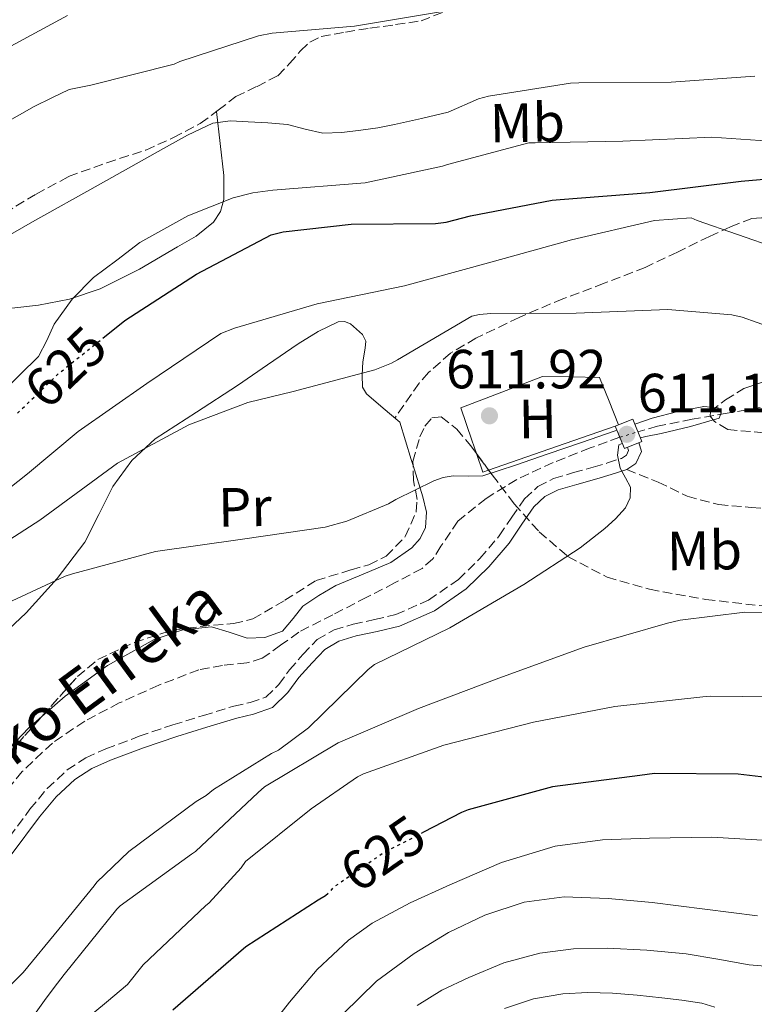
# Model space of a CAD drawing. Units: metres. Extents: x 624170 to 627615, y 4748060 to 4750436.
# Drawn here: x 625930 to 626064, y 4749809 to 4749988 of the extents above; entities that cross this region are included whole.
import ezdxf
from ezdxf.enums import TextEntityAlignment as Align

# ---------------------------------------------------------------- set-up
doc = ezdxf.new("R2010")
doc.units = ezdxf.units.M
doc.header["$MEASUREMENT"] = 0
doc.linetypes.add('DGN Style 3', pattern=[2.435890702152634, 1.739921930109024, -0.6959687720436097])
doc.linetypes.add('DGN Style 5', pattern=[1.217945351076317, 0.5219765790327072, -0.6959687720436097])
for name, color, linetype, lineweight in [('Camino', 7, 'DGN Style 3', 0), ('Cota de curva de nivel directora', 7, 'Continuous', 0), ('Cota de punto acotado NO terreno', 92, 'Continuous', 0), ('Cota de punto acotado terreno', 7, 'Continuous', 0), ('Curva de nivel directora', 30, 'Continuous', 30), ('Curva de nivel directora no vista', 30, 'DGN Style 5', 30), ('Curva de nivel intermedia', 30, 'Continuous', 0), ('Etiqueta de uso rústico', 92, 'Continuous', 0), ('Línea de cambio de uso (parcela vista)', 92, 'Continuous', 0), ('Margen derecho', 7, 'Continuous', 0), ('Puente de obra', 7, 'Continuous', 0), ('Punto acotado NO terreno (símbolo)', 7, 'Continuous', 0), ('Punto acotado terreno (símbolo)', 7, 'Continuous', 0), ('Senda', 7, 'DGN Style 3', 0), ('Texto de arroyo-regatas y barrancos', 142, 'Continuous', 0), ('Vaguada', 142, 'DGN Style 3', 13), ('Vaguada no vista', 142, 'DGN Style 5', 0), ('Zona arbolada', 92, 'DGN Style 3', 0)]:
    doc.layers.add(name, color=color, linetype=linetype, lineweight=lineweight)
doc.styles.add('Style-Arial', font='arial.ttf')

# ---------------------------------------------------------------- blocks, each defined once
blk = doc.blocks.new('5PATER')
at = {"layer": 'Punto acotado terreno (símbolo)', "linetype": 'Continuous', "lineweight": 0}
h = blk.add_hatch(color=51, dxfattribs=at)
edge = h.paths.add_edge_path()
edge.add_ellipse((0, 0), major_axis=(-0.1095731443231308, -0.1110710700762829), ratio=0.9994222409660317, start_angle=0, end_angle=360)
blk = doc.blocks.new('5PANOT')
at = {"layer": 'Punto acotado terreno (símbolo)', "linetype": 'Continuous', "lineweight": 0}
h = blk.add_hatch(color=1, dxfattribs=at)
edge = h.paths.add_edge_path()
edge.add_arc((0, 0), 0.1559999991919335, 0, 360)

msp = doc.modelspace()

# ---------------------------------------------------------------- linework, layer by layer
at = {"layer": 'Camino', "color": 7, "linetype": 'DGN Style 3', "lineweight": 0}
msp.add_polyline3d([(625926.7300000007, 4749837.640000002, 606.4600000000064), (625931.9200000007, 4749844.609999999, 606.6799999999931), (625935.0599999991, 4749848.390000001, 606.6900000000023), (625938.699999998, 4749851.770000001, 606.6799999999931), (625942.0899999987, 4749853.980000001, 606.7100000000064), (625945.7399999987, 4749855.61, 606.8000000000029), (625951.7899999993, 4749857.890000001, 607.179999999993), (625957.899999998, 4749859.970000002, 607.570000000007), (625963.4400000013, 4749861.67, 607.7500000000001), (625968.9699999989, 4749863.36, 607.8899999999995), (625971.9400000017, 4749864.03, 607.9199999999983), (625974.8000000005, 4749865.020000001, 607.9499999999971), (625977.1299999995, 4749867.290000002, 608.1100000000006), (625979.0899999999, 4749869.949999999, 608.3399999999965), (625981.5500000007, 4749872.740000002, 608.6600000000036), (625984.1399999991, 4749875.45, 608.979999999996), (625987.2100000002, 4749877.220000001, 609.2400000000054), (625990.6700000003, 4749878.270000001, 609.4299999999931), (625994.5500000005, 4749879.100000001, 609.4400000000023), (625998.4200000019, 4749880.000000001, 609.4299999999931), (626004.3899999999, 4749882.650000002, 609.6300000000047), (626009.8099999981, 4749886.4, 609.8099999999977), (626013.7199999974, 4749890.220000003, 609.8999999999944), (626017.230000001, 4749894.330000001, 609.9400000000024), (626019.4899999985, 4749897.699999999, 609.9400000000024), (626021.8399999999, 4749901.050000002, 609.9400000000024), (626024.2399999984, 4749903.28, 609.9400000000024), (626027.0900000003, 4749904.76, 609.9400000000024), (626030.699999998, 4749905.810000001, 609.9900000000054), (626034.3199999989, 4749906.810000001, 610.070000000007), (626036.8899999994, 4749907.570000002, 610.1000000000059), (626039.4400000019, 4749908.41, 610.1300000000048), (626040.329999997, 4749908.980000002, 610.2200000000013), (626040.7199999982, 4749909.82, 610.3899999999996), (626040.5500000005, 4749910.420000002, 610.5399999999936)], dxfattribs=at)
at = {"layer": 'Curva de nivel directora', "color": 30, "linetype": 'Continuous', "lineweight": 30, "elevation": 625.0000000000001, "flags": 128}
for points in [[(625945.1399999997, 4749930.240000002), (625949.1699999997, 4749933.480000002), (625962.2000000008, 4749941.859999999), (625975.7699999984, 4749949.03), (625977.9400000009, 4749949.570000002), (625990.2999999992, 4749950.95), (626005.6599999995, 4749951.080000003), (626007.5799999994, 4749951.33), (626011.9899999994, 4749952.49), (626026.8400000001, 4749955.330000001), (626028.3099999985, 4749955.430000001), (626044.5699999996, 4749956.710000002), (626061.2100000004, 4749958.82), (626077.0800000001, 4749960.199999999)], [(626076.0799999988, 4749849.190000001), (626060.6299999993, 4749851.010000001), (626045.4299999999, 4749851.110000002), (626042.7700000001, 4749850.789999999), (626026.9000000004, 4749848.710000001), (626011.5699999993, 4749844.52), (626010.36, 4749844.01), (626003.4800000001, 4749840.449999999)], [(625986.1399999995, 4749829.340000001), (625985.6199999988, 4749828.869999999), (625984.3099999989, 4749828.070000002), (625971.1900000006, 4749819.62), (625969.8099999994, 4749818.439999999), (625957.9099999992, 4749808.100000001)]]:
    msp.add_lwpolyline(points, dxfattribs=at)
at = {"layer": 'Curva de nivel directora no vista', "color": 30, "linetype": 'DGN Style 5', "lineweight": 30, "elevation": 625.0000000000005, "flags": 128}
for points in [[(625929.6499999999, 4749916.650000001), (625937.2400000005, 4749923.910000001), (625945.1399999997, 4749930.240000002)], [(626003.4800000001, 4749840.449999999), (625996.1199999996, 4749836.650000001), (625986.8999999996, 4749830.279999999), (625986.2600000004, 4749829.45), (625986.1399999995, 4749829.340000001)]]:
    msp.add_lwpolyline(points, dxfattribs=at)
at = {"layer": 'Curva de nivel intermedia', "color": 30, "linetype": 'Continuous', "lineweight": 0, "flags": 128}
for points, elevation in [([(625925.4500000001, 4749981.769999999), (625938.7300000014, 4749988.92)], 645), ([(625926.4400000002, 4749968.829999999), (625932.6699999997, 4749972.380000001), (625935.8700000005, 4749973.92), (625939.0700000012, 4749975.460000001), (625943.0000000006, 4749976.239999998), (625958.1600000019, 4749980.079999999), (625959.160000001, 4749980.56), (625973.4900000007, 4749985.230000001), (625975.9600000005, 4749985.710000002), (625990.9299999997, 4749986.99), (626006.5500000013, 4749989.580000001)], 640.0000000000001), ([(625925.8700000001, 4749947.710000001), (625932.4100000003, 4749951.390000001), (625944.3100000004, 4749958.050000001), (625956.2199999995, 4749964.699999998), (625960.5500000013, 4749967.159999999), (625965.1800000003, 4749969.31), (625968.3699999999, 4749969.770000001), (625971.5800000018, 4749969.569999999), (625975.1700000016, 4749969.380000001), (625978.75, 4749969.06), (625981.9500000009, 4749968.220000002), (625985.1500000015, 4749967.52), (625988.6000000006, 4749967.619999997), (625992.0600000005, 4749968.029999999), (625995.1400000006, 4749968.480000001), (625998.2000000007, 4749969.06), (626003.070000001, 4749970.210000001), (626007.9300000004, 4749971.359999999), (626013.4600000002, 4749973.74), (626015.2800000019, 4749974.249999999), (626030.2000000017, 4749976.619999999), (626031.7000000015, 4749976.65), (626048.5000000012, 4749976.779999999), (626063.6700000013, 4749977.869999998)], 635), ([(625926.61, 4749920.21), (625933.49, 4749926.929999999), (625934.9600000007, 4749929.84), (625936.3100000008, 4749932.82), (625939.5899999997, 4749937.34), (625943.47, 4749941.260000001), (625947.7000000011, 4749944.460000001), (625951.9200000013, 4749947.66), (625960.6300000016, 4749952.460000001), (625968.8500000006, 4749955.76), (625972.4400000002, 4749956.689999999), (625976.0499999999, 4749957.139999999), (625992.8499999996, 4749958.51), (626006.9000000021, 4749961.489999999), (626007.8299999997, 4749961.84), (626022.610000001, 4749965.77), (626023.7599999999, 4749965.77), (626039.7000000012, 4749966.06), (626055.8900000006, 4749966.769999999), (626071.670000001, 4749965.710000001)], 630), ([(625926.1500000019, 4749901.4), (625931.4600000003, 4749905.59), (625940.6900000017, 4749913.260000001), (625953.1700000007, 4749922.02), (625966.6100000008, 4749931.079999999), (625969.1100000021, 4749932.099999999), (625984.1200000012, 4749936.52), (626000.02, 4749939.749999999), (626015.2599999995, 4749943.970000001), (626030.3300000014, 4749948.130000002), (626045.4299999999, 4749951.649999999), (626052.1199999999, 4749952.13), (626053.1799999994, 4749951.649999999), (626067.86, 4749946.529999998)], 620), ([(625924.4400000018, 4749891.26), (625933.6900000012, 4749897.189999999), (625947.8600000021, 4749907.529999999), (625960.7900000004, 4749914.499999999), (625971.5400000016, 4749918.569999998), (625979.7699999993, 4749920.55), (625994.5800000018, 4749924.49), (625997.6500000008, 4749925.730000001), (625998.7100000002, 4749926.339999998), (626012.2100000007, 4749934.249999999), (626013.620000001, 4749934.57), (626015.6700000007, 4749934.73), (626031.1900000018, 4749934.820000002), (626047.8600000018, 4749935.489999999), (626059.5099999994, 4749934.499999999), (626061.4000000004, 4749934.09), (626072.3100000003, 4749930.21)], 615.0000000000001), ([(626041.8600000005, 4749914.640000001), (626045.0400000011, 4749915.739999999), (626049.6800000013, 4749916.949999998), (626054.390000001, 4749917.84), (626056.9600000012, 4749917.599999999), (626057.5300000012, 4749916.66), (626057.1900000015, 4749915.739999999), (626051.9700000001, 4749914.219999999), (626046.6799999995, 4749912.939999999), (626043.880000001, 4749912.359999999), (626042.8799999997, 4749912.149999999)], 610), ([(625924.2100000017, 4749880.42), (625938.3300000012, 4749886.98), (625939.6400000011, 4749887.399999999), (625954.7100000007, 4749891.460000001), (625970.5800000007, 4749893.699999998), (625985.5899999997, 4749895.909999998), (625989.5300000004, 4749896.999999999), (625997.0800000008, 4749900.130000001), (625998.4100000008, 4749900.899999999), (626001.8700000008, 4749902.599999999), (626005.3399999997, 4749904.3), (626007.0499999997, 4749904.9), (626008.8400000001, 4749905.24), (626011.5500000013, 4749905.140000001), (626014.2100000012, 4749905.24), (626020.1800000013, 4749907.179999999), (626026.1200000002, 4749909.199999999), (626032.2000000001, 4749911.3), (626038.2700000008, 4749913.399999999), (626038.5900000003, 4749913.509999999)], 610), ([(626039.5700000017, 4749911.109999998), (626038.9700000003, 4749910.84), (626038.7400000001, 4749908.970000001), (626039.2100000017, 4749906.640000001), (626040.1799999997, 4749904.859999998), (626041.0700000013, 4749903.140000001), (626041.02, 4749901.239999999), (626040.1399999993, 4749899.4), (626038.3600000001, 4749897.390000001), (626036.400000002, 4749895.67), (626034.1500000014, 4749893.91), (626031.9100000015, 4749892.149999999), (626021.7200000014, 4749885.48), (626008.25, 4749877.609999999), (625994.5199999993, 4749870.949999998), (625993.3700000005, 4749870.05), (625982.5499999998, 4749859.429999998), (625977.0800000003, 4749855.34), (625975.8300000009, 4749854.759999999), (625965.300000001, 4749848.230000001), (625963.9599999998, 4749847.109999998), (625962.1600000006, 4749846.06), (625949.8800000005, 4749836.940000001), (625944.0800000002, 4749831.399999999), (625943.5999999996, 4749830.730000001), (625937.16, 4749822.839999998), (625930.7100000017, 4749814.949999998), (625926.390000001, 4749810.699999999)], 610), ([(626077.4900000015, 4749880.26), (626061.8499999996, 4749880.449999998), (626050.0999999993, 4749879.009999999), (626047.8300000007, 4749878.439999999), (626032.6300000013, 4749874.09), (626017.1399999993, 4749868.449999999), (626002.5500000003, 4749862.949999998), (625987.9600000012, 4749856.679999999), (625974.5800000015, 4749848.680000001), (625973.4000000014, 4749847.66), (625961.9999999997, 4749836.969999999), (625961.3, 4749836.46), (625948.3100000013, 4749827.05), (625947.7300000002, 4749826.470000001), (625938.1300000001, 4749814.57), (625936.3399999997, 4749812.21), (625934.5500000016, 4749809.850000001), (625930.4600000012, 4749804.09)], 615.0000000000001), ([(626072.6900000002, 4749865.000000001), (626055.6700000016, 4749865.159999999), (626054.2000000009, 4749865.060000001), (626038.2300000006, 4749863.329999999), (626023.4500000015, 4749860.449999999), (626007.1600000014, 4749856.259999999), (625992.5299999999, 4749851.08), (625991.4800000016, 4749850.53), (625983.0300000005, 4749844.679999998), (625971.0900000001, 4749835.140000001), (625970.2899999999, 4749833.989999999), (625964.5000000009, 4749827.619999999), (625963.8000000013, 4749827.05), (625952.5000000001, 4749816.329999999), (625949.6799999992, 4749812.78), (625945.8300000003, 4749809.55), (625941.9800000014, 4749806.329999999)], 620), ([(626067.0900000011, 4749838.859999998), (626055.8400000016, 4749839.58), (626044.5600000005, 4749839.37), (626035.9600000017, 4749839.039999999), (626027.3800000009, 4749837.899999999), (626017.6500000012, 4749834.92), (626008.2700000001, 4749830.859999998), (626001.0500000005, 4749827.600000001), (625994.1200000015, 4749823.890000002), (625989.8099999997, 4749820.82), (625984.1300000001, 4749815.470000002), (625979.120000001, 4749809.579999999), (625973.1399999998, 4749801.970000001)], 630), ([(626064.1800000009, 4749825.259999999), (626054.5899999997, 4749826.449999998), (626045.0099999999, 4749827.659999999), (626037.0200000012, 4749828.390000001), (626029.0100000004, 4749828.690000001), (626021.7400000015, 4749827.74), (626014.6100000013, 4749825.359999999), (626007.9800000017, 4749822.239999999), (626001.7800000014, 4749818.42), (625994.9100000004, 4749813.350000001), (625988.8799999999, 4749807.409999999)], 635), ([(626066.2700000008, 4749816.05), (626062.6699999999, 4749816.329999999), (626056.9500000001, 4749817.36), (626051.2200000014, 4749818.350000001), (626044.0199999996, 4749819.039999999), (626036.8200000002, 4749819.380000001), (626030.7200000002, 4749819.239999999), (626024.6200000005, 4749818.48), (626018.04, 4749816.689999999), (626011.7000000011, 4749814.060000001), (626006.8000000016, 4749811.759999999), (626002.290000001, 4749808.970000002)], 640.0000000000001), ([(626056.3800000001, 4749808.67), (626054.030000001, 4749809.359999998), (626050.4000000011, 4749809.91), (626046.7700000011, 4749810.349999998), (626042.2900000019, 4749810.810000001), (626037.8100000003, 4749811.220000001), (626033.2999999997, 4749811.329999999), (626028.7800000003, 4749811.09), (626023.4300000013, 4749810.149999999), (626018.190000002, 4749808.430000001)], 645)]:
    msp.add_lwpolyline(points, dxfattribs=dict(at, elevation=elevation))
at = {"layer": 'Línea de cambio de uso (parcela vista)', "color": 92, "linetype": 'Continuous', "lineweight": 0, "extrusion": (-0.3087014572526497, 0.9001016144852975, 0.3074418544880504), "elevation": 4082334.221551821, "flags": 128}
msp.add_lwpolyline([(-2133117.061423922, -1318320.335259672), (-2133104.332501889, -1318320.230169843), (-2133092.723750681, -1318320.143996183)], dxfattribs=at)
at = {"layer": 'Línea de cambio de uso (parcela vista)', "color": 92, "linetype": 'Continuous', "lineweight": 0, "extrusion": (0.03577392331543632, -0.08194052115285345, 0.9959949685635063), "elevation": -366206.5874435675, "flags": 128}
msp.add_lwpolyline([(2474225.911943707, 4086270.198924271), (2474224.785831581, 4086270.288400424), (2474225.084129994, 4086273.857380458)], dxfattribs=at)
at = {"layer": 'Línea de cambio de uso (parcela vista)', "color": 92, "linetype": 'Continuous', "lineweight": 0}
for points in [[(625965.8099999997, 4749971.449999999, 636.9499999999971), (625966.4900000002, 4749965.640000001, 634.429999999993), (625967.1600000003, 4749959.83, 631.8999999999943), (625967.1699999999, 4749955.460000001, 630.8699999999953), (625966.5599999997, 4749953.27, 630.6900000000023), (625965.3099999997, 4749951.310000001, 630.5599999999977), (625962.1399999997, 4749948.77, 630.3099999999977), (625958.7199999997, 4749946.83, 630.179999999993), (625951.8600000005, 4749942.810000001, 630.1600000000036), (625944.7000000002, 4749939.220000001, 630.3000000000029), (625939.1100000005, 4749937.359999999, 630.6199999999953), (625933.5, 4749936.27, 631.1999999999971), (625928.6299999999, 4749935.730000001, 632.8300000000017)], [(626001.5625, 4749907.1273, 612.2017000000051), (626001.2400000002, 4749908.180000001, 612.3800000000047), (625999.1600000003, 4749914.960000001, 613.529999999999), (625996.1200000001, 4749917.550000001, 614.3699999999953), (625993.0800000001, 4749920.15, 615.1999999999971), (625992.3600000005, 4749921.33, 615.6399999999994), (625992.2999999998, 4749923.600000001, 616.5099999999948), (625992.4400000004, 4749925.970000001, 617.0599999999977), (625992.8799999999, 4749928.430000001, 617.1900000000023), (625992.9500000002, 4749929.680000001, 617.25), (625992.3799999999, 4749930.9, 617.3099999999977), (625990.2000000002, 4749932.869999999, 617.4700000000012), (625989.0800000001, 4749933.310000001, 617.5599999999977), (625987.9600000001, 4749933.199999999, 617.6300000000047), (625984.2999999998, 4749931.449999999, 617.75), (625980.6699999999, 4749929.230000001, 617.6300000000047), (625975.0999999996, 4749925.42, 617.1499999999943), (625969.6600000003, 4749921.619999999, 616.6699999999983), (625962.1699999999, 4749916.82, 616.1000000000058), (625954.6799999997, 4749911.949999999, 615.5200000000041), (625950.4500000002, 4749908, 615.0399999999936), (625947, 4749903.310000001, 614.3000000000029), (625944.4600000001, 4749898.220000001, 613.3600000000006), (625941.8799999999, 4749893.199999999, 612.3800000000047), (625936.8499999996, 4749886.57, 610.8999999999943), (625931.2599999999, 4749880.34, 609.4400000000023), (625924.8899999997, 4749874.380000001, 608.429999999993)], [(626013.0711000003, 4749909.2971, 610.9590999999928), (626012.2400000002, 4749911.74, 611.1900000000023), (626010.2599999999, 4749917.57, 611.7299999999959), (626017.6799999997, 4749920.41, 611.6999999999971), (626025.0999999996, 4749923.26, 611.6699999999983), (626030.29, 4749923.199999999, 611.6999999999971), (626035.4699999997, 4749923.130000001, 611.7299999999959), (626037.1799999997, 4749918.810000001, 611.0899999999965), (626038.8799999999, 4749914.480000001, 610.4499999999971)], [(625934.0861999998, 4749861.494100001, 607.6502000000038), (625938.2999999998, 4749865.17, 607.8999999999943), (625945.9900000002, 4749870.76, 608.2400000000052), (625954.4900000002, 4749875.470000001, 608.5399999999936), (625959.7000000002, 4749877.230000001, 608.6699999999983), (625964.9199999999, 4749877.779999999, 608.8000000000029), (625968.1600000003, 4749876.82, 608.9400000000023), (625971.3899999997, 4749875.730000001, 609.1199999999953), (625974.6299999999, 4749875.84, 609.3300000000017), (625977.8499999996, 4749877.01, 609.570000000007), (625979.7800000003, 4749879.289999999, 609.8300000000017), (625981.5, 4749881.550000001, 610.1399999999994), (625984.4299999997, 4749883.5, 611.029999999999), (625987.5099999999, 4749885.27, 611.7400000000052), (625992.4699999997, 4749887.34, 611.4700000000012), (625997.5, 4749889.49, 611.1000000000058), (626001.3399999999, 4749892.130000001, 611.0099999999948), (626002.8499999996, 4749893.84, 610.9799999999959), (626003.8300000001, 4749895.83, 610.9700000000012), (626003.9900000002, 4749898.619999999, 610.9900000000052), (626003.3200000003, 4749901.390000001, 611.2299999999959), (626001.5625, 4749907.1273, 612.2017000000051)], [(625921.2697000002, 4749847.045800001, 606.9587999999932), (625925.6900000004, 4749853.199999999, 607.1300000000047), (625931.7199999997, 4749859.430000001, 607.5099999999948), (625934.0861999998, 4749861.494100001, 607.6502000000038)]]:
    msp.add_polyline3d(points, dxfattribs=at)
at = {"layer": 'Margen derecho', "color": 7, "linetype": 'Continuous', "lineweight": 0}
for points in [[(626040.3999999987, 4749906.390000002, 610.1300000000048), (626042.0599999971, 4749907.449999999, 610.2200000000013), (626043.0799999986, 4749909.630000001, 610.3899999999996), (626042.6200000005, 4749911.26, 610.6600000000036)], [(625928.5100000021, 4749836.310000002, 606.4600000000064), (625933.6599999998, 4749843.230000002, 606.6799999999931), (625936.6799999995, 4749846.859999999, 606.6900000000023), (625940.0700000003, 4749850.020000001, 606.6799999999931), (625943.149999998, 4749852.020000001, 606.7100000000064), (625946.5900000003, 4749853.560000001, 606.8000000000029), (625952.5399999982, 4749855.800000001, 607.179999999993), (625958.5899999987, 4749857.859999999, 607.570000000007), (625964.0899999995, 4749859.550000001, 607.7500000000001), (625969.5399999989, 4749861.210000002, 607.8899999999995), (625972.5499999997, 4749861.890000002, 607.9199999999983), (625975.9899999974, 4749863.09, 607.9499999999971), (625978.7999999992, 4749865.83, 608.1100000000006), (625980.8099999987, 4749868.550000003, 608.3399999999965), (625983.1900000013, 4749871.240000002, 608.6600000000036), (625985.5300000017, 4749873.690000001, 608.979999999996), (625988.0899999987, 4749875.170000001, 609.2400000000054), (625991.229999999, 4749876.120000001, 609.4299999999931), (625995.0300000011, 4749876.930000001, 609.4400000000023), (625999.1200000015, 4749877.880000002, 609.4299999999931), (626005.4800000006, 4749880.710000002, 609.6300000000047), (626011.2199999985, 4749884.680000002, 609.8099999999977), (626015.3500000011, 4749888.7, 609.8999999999944), (626018.999999999, 4749892.990000002, 609.9400000000024), (626021.3199999991, 4749896.449999999, 609.9400000000024), (626023.5199999985, 4749899.59, 609.9400000000024), (626025.5300000003, 4749901.449999999, 609.9400000000024), (626027.9200000018, 4749902.690000001, 609.9400000000024), (626031.3099999982, 4749903.670000002, 609.9900000000054), (626034.9299999991, 4749904.680000001, 610.070000000007), (626037.550000001, 4749905.45, 610.1000000000059), (626040.3999999987, 4749906.390000002, 610.1300000000048)]]:
    msp.add_polyline3d(points, dxfattribs=at)
at = {"layer": 'Puente de obra', "color": 7, "linetype": 'Continuous', "lineweight": 0, "extrusion": (0.04374499883826475, -0.1065240810943911, 0.9933473688612839), "elevation": -477987.8165230827, "flags": 128}
msp.add_lwpolyline([(2383484.178025485, 4128452.529202946), (2383480.729518561, 4128452.529202946), (2383480.730794476, 4128456.957961052), (2383484.1793014, 4128456.957961052), (2383484.178025485, 4128452.529202946)], close=True, dxfattribs=at)
at = {"layer": 'Puente de obra', "color": 1, "linetype": 'Continuous', "lineweight": 0, "extrusion": (0.04374499883826475, -0.1065240810943911, 0.9933473688612839), "elevation": -477987.8165230827, "flags": 128}
msp.add_lwpolyline([(2383484.1793014, 4128456.957961052), (2383480.730794476, 4128456.957961052), (2383480.729518561, 4128452.529202946), (2383484.178025485, 4128452.529202946), (2383484.1793014, 4128456.957961052)], dxfattribs=at)
at = {"layer": 'Senda', "color": 7, "linetype": 'DGN Style 3', "lineweight": 0}
for points in [[(625927.2899999995, 4749952.980000001, 636.1300000000048), (625933.0399999984, 4749956.439999999, 636.3099999999977), (625938.9400000015, 4749959.630000002, 636.5099999999949), (625945.8999999973, 4749962.140000002, 636.7400000000054), (625952.9600000005, 4749964.430000001, 636.9600000000064), (625957.9999999986, 4749966.699999999, 636.9100000000036), (625962.879999998, 4749969.300000001, 636.8300000000019), (625966.1499999982, 4749971.690000001, 636.9700000000013), (625969.3400000001, 4749974.16, 637.279999999999), (625973.1900000012, 4749976.010000001, 637.7599999999949), (625976.9599999997, 4749977.939999999, 638.300000000003), (625979.0799999987, 4749980.15, 638.7299999999959), (625981.1200000015, 4749982.480000001, 639.1999999999971), (625982.8200000003, 4749984.060000002, 639.9499999999971), (625984.8299999975, 4749985.11, 640.5399999999937), (625989.2699999989, 4749985.900000001, 640.6300000000048), (625993.719999999, 4749986.580000001, 640.6699999999983), (625998.3700000005, 4749987.24, 640.6999999999972), (626002.9999999995, 4749987.92, 640.729999999996), (626007.0300000019, 4749989.520000001, 640.7700000000042)], [(626111.6700000018, 4749950.300000002, 630.429999999993), (626106.6499999971, 4749952.28, 629.3399999999966), (626101.6299999993, 4749954.260000001, 628.2500000000001), (626097.2199999992, 4749955.699999999, 627.1399999999994), (626092.6700000005, 4749955.86, 626.0099999999949), (626087.1899999998, 4749954.720000001, 625.7200000000012), (626081.7199999981, 4749953.550000002, 625.4400000000023), (626075.8299999986, 4749952.32, 624.1600000000036), (626069.9499999977, 4749951.12, 622.8800000000048), (626066.5500000003, 4749951.680000001, 622.1699999999983), (626064.8400000003, 4749952.130000004, 621.8300000000019), (626063.1599999995, 4749952.020000001, 621.529999999999), (626059.239999999, 4749950.490000002, 621.0500000000029), (626055.4200000013, 4749948.750000001, 620.6399999999994), (626049.6099999998, 4749945.890000002, 619.8600000000006), (626043.7699999993, 4749943.12, 619.0399999999937), (626036.2999999992, 4749940.220000001, 617.779999999999), (626028.8000000003, 4749937.420000001, 616.4799999999959), (626020.8299999974, 4749934.029999999, 615.2899999999936), (626012.9899999986, 4749930.260000001, 614.3699999999955), (626008.3599999995, 4749927.51, 613.9700000000012), (626004.3500000018, 4749923.990000002, 613.6600000000036), (626002.6499999987, 4749922.069999999, 613.529999999999), (625998.2399999986, 4749915.740000002, 613.7899999999937)], [(626040.3999999987, 4749906.390000002, 610.1300000000048), (626046.0899999995, 4749904.08, 610.1799999999929), (626051.3900000012, 4749901.520000001, 610.2100000000064), (626057.0700000008, 4749900.01, 610.5700000000071), (626063.0299999998, 4749899.470000002, 611.1000000000058), (626069.1799999988, 4749899, 611.4900000000052)]]:
    msp.add_polyline3d(points, dxfattribs=at)
at = {"layer": 'Vaguada', "color": 142, "linetype": 'DGN Style 3', "lineweight": 13}
for points in [[(626064.6299999999, 4749917.640000001, 611.0099999999948), (626058.6200000001, 4749916.619999999, 610.779999999999), (626052.2999999998, 4749915.51, 610.5599999999977), (626046.0099999999, 4749914.26, 610.3300000000017), (626042.4400000004, 4749913.230000001, 610.1399999999994)], [(626039.1100000005, 4749912.230000001, 609.9600000000064), (626033.7199999997, 4749910.289999999, 609.7599999999948), (626027, 4749907.630000001, 609.7599999999948), (626020.4100000003, 4749904.59, 609.7599999999948), (626014.8200000003, 4749901.130000001, 609.7599999999948), (626009.7199999997, 4749896.980000001, 609.7599999999948), (626006.6100000005, 4749892.430000001, 609.7299999999959), (626005.1500000004, 4749890.119999999, 609.6900000000023), (626003.1900000004, 4749888.4, 609.6300000000047), (625998.1900000004, 4749885.76, 609.1199999999953), (625993.1500000004, 4749883.15, 608.5399999999936), (625986.9699999997, 4749879.99, 608.4400000000023), (625980.79, 4749876.82, 608.2899999999936), (625977.4900000002, 4749874.42, 608.029999999999), (625974.1399999997, 4749872.08, 607.7700000000041), (625971.3600000005, 4749871.230000001, 607.6100000000006), (625966.9400000004, 4749870.77, 607.3699999999953), (625962.6200000001, 4749869.970000001, 607.1300000000047), (625955.3200000003, 4749867.180000001, 606.7700000000041), (625948.1500000004, 4749863.949999999, 606.429999999993), (625941.8799999999, 4749860.65, 605.9499999999971), (625935.9900000002, 4749856.66, 605.6000000000058), (625930.5300000003, 4749851.49, 605.5500000000029), (625925.75, 4749845.720000001, 605.529999999999)]]:
    msp.add_polyline3d(points, dxfattribs=at)
at = {"layer": 'Vaguada no vista', "color": 142, "linetype": 'DGN Style 5', "lineweight": 0, "extrusion": (-0.04951636390755601, -0.01486977895121802, 0.9986626153908618), "elevation": -101020.1810400258, "flags": 128}
msp.add_lwpolyline([(-4369158.41764226, 1963120.265437856), (-4369158.41764226, 1963123.747003596)], dxfattribs=at)
at = {"layer": 'Zona arbolada', "color": 92, "linetype": 'DGN Style 3', "lineweight": 0, "extrusion": (0.01615504734140241, -0.02192439476081518, 0.9996290988960702), "elevation": -93414.94009202975, "flags": 128}
msp.add_lwpolyline([(3321640.592608432, 3451305.331547773), (3321640.592608432, 3451301.593507371)], dxfattribs=at)
at = {"layer": 'Zona arbolada', "color": 92, "linetype": 'DGN Style 3', "lineweight": 0, "extrusion": (-0.009652301350148319, -0.01864611062884145, 0.9997795535202062), "elevation": -94000.52843491577, "flags": 128}
msp.add_lwpolyline([(-1627713.81305605, 4504945.771779402), (-1627713.691752777, 4504946.256049318), (-1627710.204675966, 4504960.079066183), (-1627709.073241912, 4504964.49889379)], dxfattribs=at)
at = {"layer": 'Zona arbolada', "color": 92, "linetype": 'DGN Style 3', "lineweight": 0}
for points in [[(626065.3200000003, 4749913.07, 612.6100000000006), (626058.75, 4749913.65, 612.3000000000029), (626056.3200000003, 4749915.119999999, 612.2400000000052), (626055.5599999997, 4749916.09, 612.25), (626055.6200000001, 4749916.92, 612.3000000000029), (626058.3499999996, 4749919.060000001, 612.7200000000012), (626061.7000000002, 4749921.08, 613.3899999999994), (626067.1600000003, 4749922.99, 614.4900000000052)], [(626055.6200000001, 4749916.92, 612.3000000000029), (626058.3499999996, 4749919.060000001, 612.7200000000012), (626061.7000000002, 4749921.08, 613.3899999999994), (626067.1600000003, 4749922.99, 614.4900000000052)], [(625921.5999999996, 4749847.42, 607.3699999999953), (625931.0499999998, 4749858.09, 607.6600000000036), (625940.54, 4749868.730000001, 607.9499999999971), (625944.2400000002, 4749871.82, 608.1499999999943), (625950.9100000003, 4749874.960000001, 608.6699999999983), (625958.0199999996, 4749877.24, 609.029999999999), (625965.2800000003, 4749878.109999999, 609.1600000000036), (625968.9400000004, 4749878.359999999, 609.2200000000012), (625972.4199999999, 4749879.220000001, 609.2899999999936), (625978.25, 4749882.600000001, 609.4199999999983), (625983.9400000004, 4749886.199999999, 609.5500000000029), (625990.2800000003, 4749888.140000001, 609.6699999999983), (625993.54, 4749889.07, 609.7400000000052), (625996.6699999999, 4749890.619999999, 609.8000000000029), (626000.1500000004, 4749894.189999999, 609.9499999999971), (626002.1100000005, 4749898.680000001, 610.1900000000023), (626002.29, 4749900.939999999, 610.3800000000047), (626001.6500000004, 4749904.390000001, 610.8300000000017), (626001.54, 4749907.83, 611.1499999999943), (626002.7599999999, 4749912.289999999, 611.25), (626003.7100000001, 4749914.279999999, 611.25), (626004.9900000002, 4749915.77, 611.2100000000064), (626006.6600000003, 4749915.939999999, 611.1499999999943), (626009.5099999999, 4749913.720000001, 611.0500000000029), (626012.0300000003, 4749910.710000001, 610.9499999999971), (626015.9500000002, 4749905.390000001, 610.7700000000041), (626019.9100000003, 4749900.15, 610.6300000000047), (626024.4900000002, 4749895.060000001, 611.1399999999994), (626029.7000000002, 4749890.550000001, 612.1699999999983), (626036.8200000003, 4749886.82, 613.5899999999965), (626044.5499999998, 4749884.600000001, 614.8600000000006), (626054.7599999999, 4749882.76, 615.6000000000058), (626065.0300000003, 4749881.59, 615.820000000007)], [(626001.5625, 4749907.1273, 611.084600000002), (626001.54, 4749907.83, 611.1499999999943), (626002.7599999999, 4749912.289999999, 611.25), (626003.7100000001, 4749914.279999999, 611.25), (626004.9900000002, 4749915.77, 611.2100000000064), (626006.6600000003, 4749915.939999999, 611.1499999999943), (626009.5099999999, 4749913.720000001, 611.0500000000029), (626012.0300000003, 4749910.710000001, 610.9499999999971), (626013.0711000003, 4749909.2971, 610.9021999999968)], [(626065.3200000003, 4749913.07, 612.6100000000006), (626058.75, 4749913.65, 612.3000000000029), (626056.3200000003, 4749915.119999999, 612.2400000000052), (626055.5599999997, 4749916.09, 612.25), (626055.6200000001, 4749916.92, 612.3000000000029)], [(625934.0861999998, 4749861.494100001, 607.752800000002), (625940.54, 4749868.730000001, 607.9499999999971), (625944.2400000002, 4749871.82, 608.1499999999943), (625950.9100000003, 4749874.960000001, 608.6699999999983), (625958.0199999996, 4749877.24, 609.029999999999), (625965.2800000003, 4749878.109999999, 609.1600000000036), (625968.9400000004, 4749878.359999999, 609.2200000000012), (625972.4199999999, 4749879.220000001, 609.2899999999936), (625978.25, 4749882.600000001, 609.4199999999983), (625983.9400000004, 4749886.199999999, 609.5500000000029), (625990.2800000003, 4749888.140000001, 609.6699999999983), (625993.54, 4749889.07, 609.7400000000052), (625996.6699999999, 4749890.619999999, 609.8000000000029), (626000.1500000004, 4749894.189999999, 609.9499999999971), (626002.1100000005, 4749898.680000001, 610.1900000000023), (626002.29, 4749900.939999999, 610.3800000000047), (626001.6500000004, 4749904.390000001, 610.8300000000017), (626001.5625, 4749907.1273, 611.084600000002)], [(626015.2877000002, 4749906.288899999, 610.8003999999928), (626015.9500000002, 4749905.390000001, 610.7700000000041), (626019.9100000003, 4749900.15, 610.6300000000047), (626024.4900000002, 4749895.060000001, 611.1399999999994), (626029.7000000002, 4749890.550000001, 612.1699999999983), (626036.8200000003, 4749886.82, 613.5899999999965), (626044.5499999998, 4749884.600000001, 614.8600000000006), (626054.7599999999, 4749882.76, 615.6000000000058), (626065.0300000003, 4749881.59, 615.820000000007)]]:
    msp.add_polyline3d(points, dxfattribs=at)

# ---------------------------------------------------------------- block references
at = {"layer": 'Punto acotado NO terreno (símbolo)', "color": 7, "linetype": 'Continuous', "lineweight": 0, "xscale": 10, "yscale": 10, "zscale": 10}
msp.add_blockref('5PANOT', (626040.3999999987, 4749912.779999999, 611.1499999999946), dxfattribs=at)
at = {"layer": 'Punto acotado terreno (símbolo)', "color": 7, "linetype": 'Continuous', "lineweight": 0, "xscale": 10, "yscale": 10, "zscale": 10}
msp.add_blockref('5PATER', (626015.4400000006, 4749916.140000002, 611.9199999999987), dxfattribs=at)

# ---------------------------------------------------------------- texts
at = {"layer": 'Cota de curva de nivel directora', "color": 7, "linetype": 'Continuous', "lineweight": 0, "style": 'Style-Arial'}
for rotation, p in [(43.71986, (625938.3743277692, 4749924.999649618, 625)), (34.6434, (625996.0764109629, 4749836.614737004, 625))]:
    msp.add_text('625', height=7.000000000000002, rotation=rotation, dxfattribs=at).set_placement(p, align=Align.MIDDLE_CENTER)
at = {"layer": 'Cota de punto acotado NO terreno', "color": 92, "linetype": 'Continuous', "lineweight": 0, "style": 'Style-Arial'}
msp.add_text('611.15', height=7.000000000000002, dxfattribs=at).set_placement((626042.3799999994, 4749916.78, 611.1499999999943))
at = {"layer": 'Cota de punto acotado terreno', "color": 7, "linetype": 'Continuous', "lineweight": 0, "style": 'Style-Arial'}
msp.add_text('611.92', height=7.000000000000002, dxfattribs=at).set_placement((626007.5500000009, 4749921.13, 611.9199999999983))
at = {"layer": 'Etiqueta de uso rústico', "color": 92, "linetype": 'Continuous', "lineweight": 0, "style": 'Style-Arial'}
for s, p in [('Mb', (626022.3265134555, 4749969.42174982, 632.0200000000041)), ('H', (626024.2083332092, 4749915.58623883, 611.0899999999965)), ('Pr', (625970.9916934614, 4749899.54576283, 611.3899999999994)), ('Mb', (626054.5165134588, 4749891.66174982, 612.3300000000017))]:
    msp.add_text(s, height=7.000000000000002, rotation=0.8669999999999999, dxfattribs=at).set_placement(p, align=Align.MIDDLE_CENTER)
at = {"layer": 'Texto de arroyo-regatas y barrancos', "color": 142, "linetype": 'Continuous', "lineweight": 0, "style": 'Style-Arial'}
msp.add_text('Espozko Erreka', height=8, rotation=36.326, dxfattribs=at).set_placement((625904.5399999982, 4749834.349999999, 606.8000000000029))

doc.saveas('drawing.dxf')
